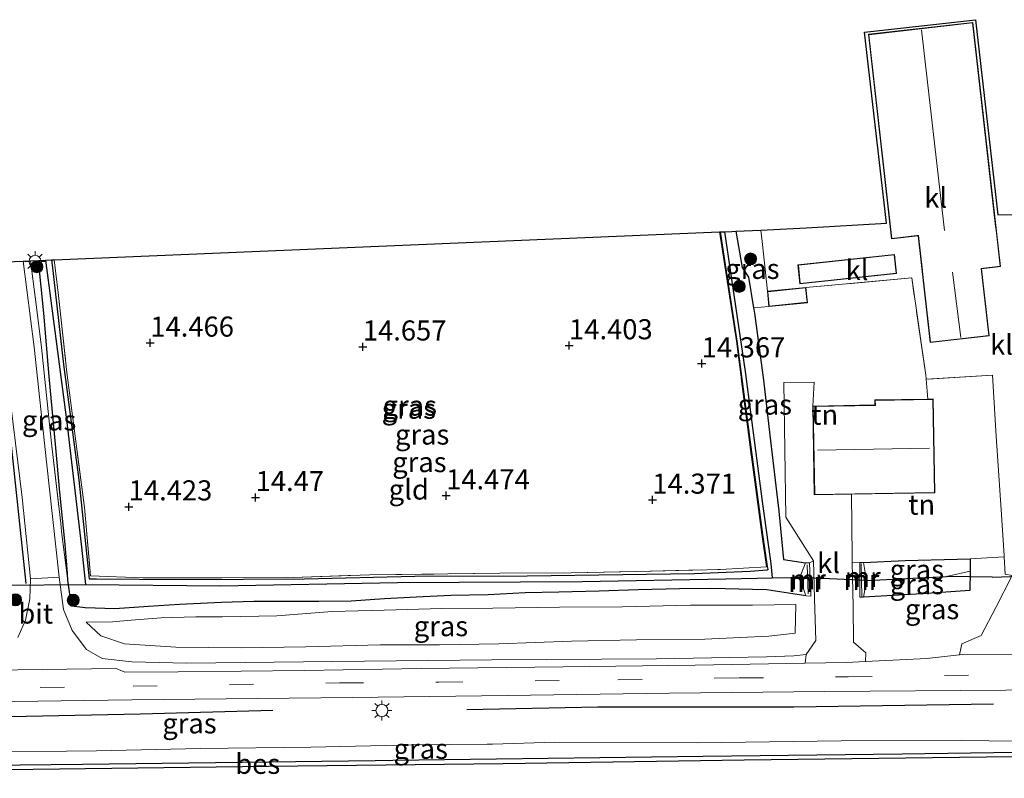
# Model space of a CAD drawing. Units: metres. Extents: x 139997 to 150010, y 389251 to 393751.
# Drawn here: x 143540 to 143662, y 389966 to 390061 of the extents above; entities that cross this region are included whole.
import ezdxf
from ezdxf.enums import TextEntityAlignment as Align

# ---------------------------------------------------------------- set-up
doc = ezdxf.new("R2010")
doc.units = ezdxf.units.M
doc.linetypes.add('IE-TERREINAFSCHEIDING', pattern=[10, 8, -2])
doc.linetypes.add('VW-3-9_STREEP', pattern=[12, 3, -9])
doc.layers.get('0').update_dxf_attribs({"lineweight": 25})
for name, color, linetype in [('B-ME-GR-BOMENRIJ-L-B1', 10, 'Continuous'), ('B-ME-GW-HOOGTEPUNT-S-B1', 10, 'Continuous'), ('B-ME-GW-INSTEEKWATERGANG-L-B1', 10, 'Continuous'), ('B-ME-GW-WATERGANG-GREPPEL-L-B1', 10, 'Continuous'), ('B-ME-IE-TERREINAFSCHEIDING-HAAGRASTER-L-B1', 10, 'Continuous'), ('B-ME-KG-KADASTRAAL-OPNAMEDTMGRENS-L-B1', 10, 'Continuous'), ('B-ME-KW-DUIKER-L-B1', 10, 'Continuous'), ('B-ME-OB-BESCHOEIING-GV-B6', 10, 'Continuous')]:
    doc.layers.add(name, color=color, linetype=linetype)
for name, color, linetype, lineweight in [('B-ME-GR-BOOM-S-B1', 93, 'Continuous', 18), ('B-ME-GW-KRUINLIJN-L-B1', 93, 'Continuous', 18), ('B-ME-GW-TEENLIJN-L-B1', 93, 'Continuous', 18), ('B-ME-IE-GRASLAND-GV-B6', 93, 'Continuous', 18), ('B-ME-IE-GRONDWERKLIJN-GROND_INGERICHT-GV-B6', 253, 'Continuous', 18), ('B-ME-IE-MEUBILAIR_WEGMEUBILAIR-LICHTMAST-S-B1', 8, 'Continuous', 18), ('B-ME-IE-TERREINAFSCHEIDING-RASTERHEKWERK-L-B1', 8, 'IE-TERREINAFSCHEIDING', 18), ('B-ME-KG-KADASTRAAL-DAKRAND-L-B1', 13, 'Continuous', 18), ('B-ME-KG-KADASTRAAL-NOKLIJN-L-B1', 13, 'Continuous', 18), ('B-ME-MW-MUUR-GV-B6', 8, 'IE-TERREINAFSCHEIDING-KUNSTMATIG', 18), ('B-ME-MW-MUUR-L-B1', 8, 'IE-TERREINAFSCHEIDING-KUNSTMATIG', 18), ('B-ME-OB-WATERLIJN-L-B1', 133, 'OB-WATERLIJN', 18), ('B-ME-OG-WATER-GV-B6', 153, 'Continuous', 18), ('B-ME-VH-VERH_SOORT-BITUMEN-GV-B6', 8, 'IE-TERREINAFSCHEIDING-NATUURLIJK-HOUTWAL', 18), ('B-ME-VH-VERH_SOORT-KLINKERS-GV-B6', 8, 'IE-TERREINAFSCHEIDING-NATUURLIJK-HOUTWAL', 18), ('B-ME-VH-VERH_SOORT-TEGELS-GV-B6', 8, 'Continuous', 18), ('B-ME-VW-MARKERING-39STREEP-015-L-B1', 255, 'VW-3-9_STREEP', 18)]:
    doc.layers.add(name, color=color, linetype=linetype, lineweight=lineweight)
doc.styles.add('NLCS-ISO', font='NLCS-ISO.TTF')
doc.linetypes.add('IE-TERREINAFSCHEIDING-KUNSTMATIG', pattern='A,4,[82,NLCS.SHX,S=0.75,R=90,X=0,Y=0],4,-2', length=10)
doc.linetypes.add('IE-TERREINAFSCHEIDING-NATUURLIJK-HOUTWAL', pattern='A,7,-1.5,[67,NLCS.SHX,S=0.75,R=45,X=0,Y=0],-1.5,7,-1.5,[70,NLCS.SHX,S=0.75,R=0,X=0,Y=0],-1.5', length=20)
doc.linetypes.add('OB-WATERLIJN', pattern='A,10,[32,NLCS.SHX,S=2,R=0,X=0,Y=0],-12', length=22)

# ---------------------------------------------------------------- blocks, each defined once
blk = doc.blocks.new('hoogtepunt')
for p, q in [((-0.5, 0), (0.5, 0)), ((0, 0.5), (0, -0.5))]:
    blk.add_line(p, q)
blk = doc.blocks.new('boom')
h = blk.add_hatch(color=256)
edge = h.paths.add_edge_path()
edge.add_arc((0, 0), 0.75, 0, 360)
blk.add_circle((0, 0), 0.75)
blk = doc.blocks.new('lantaarnpaal')
for p, q in [((0, 0.75), (0, 1.25)), ((-0.75, 0), (-1.25, 0)), ((-0.88, 0.88), (-0.53, 0.53)), ((0.53, 0.53), (0.88, 0.88)), ((0.75, 0), (1.25, 0)), ((-0.53, -0.53), (-0.88, -0.88)), ((0, -0.75), (0, -1.25)), ((0.53, -0.53), (0.88, -0.88))]:
    blk.add_line(p, q)
blk.add_circle((0, 0), 0.75)

msp = doc.modelspace()

# ---------------------------------------------------------------- linework, layer by layer
at = {"layer": 'B-ME-GR-BOMENRIJ-L-B1'}
for points in [[(143660.764, 389975.718, 16.381), (143635.941, 389975.363, 16.344), (143611.536, 389975.347, 16.317), (143595.186, 389975.012, 16.256)], [(143571.026, 389974.955, 16.32), (143554.553, 389974.463, 16.363), (143538.315, 389974.151, 16.335), (143522.094, 389973.972, 16.339), (143505.909, 389973.949, 16.355), (143497.847, 389973.933, 16.39), (143481.52, 389973.845, 16.379), (143465.439, 389973.252, 16.363), (143449.612, 389973.135, 16.383)]]:
    msp.add_polyline3d(points, dxfattribs=at)
at = {"layer": 'B-ME-GW-INSTEEKWATERGANG-L-B1'}
msp.add_line((143657.892, 389993.818, 15.668), (143657.876, 389992.297, 15.676), dxfattribs=at)
for points in [[(143543.485, 390031.015, 14.24), (143543.553, 390030.405, 14.243), (143544.99, 390017.994, 14.226), (143546.895, 390003.644, 14.236), (143548.181, 389991.313, 14.252), (143549.075, 389991.314, 14.254), (143559.748, 389991.261, 14.282), (143574.984, 389991.336, 14.293), (143588.714, 389991.666, 14.309), (143602.73, 389991.717, 14.289), (143614.631, 389991.882, 14.293), (143623.527, 389992.008, 14.309), (143630.469, 389992.267, 14.21), (143632.593, 389992.461, 14.14), (143632.717, 389992.544, 14.143), (143632.653, 389992.856, 14.15), (143632.373, 389994.58, 14.187), (143632.045, 389996.838, 14.191), (143630.506, 390008.338, 14.206), (143628.881, 390020.913, 14.193), (143627.249, 390031.501, 14.187), (143626.804, 390034.518, 14.158)], [(143628.704, 390034.598, 14.564), (143629.495, 390030.08, 14.817), (143630.274, 390028.889, 15.024), (143630.92, 390025.074, 15.17)], [(143545.502, 389991.155, 15.613), (143545.459, 389991.987, 15.555), (143545.168, 389995.594, 15.456), (143544.528, 390002.116, 15.251), (143544.036, 390007.626, 15.052), (143543.197, 390016.492, 14.73), (143542.539, 390024.414, 14.564), (143541.854, 390030.947, 14.544)], [(143630.92, 390025.074, 15.17), (143631.035, 390024.397, 15.195), (143632.153, 390016.065, 15.394), (143632.942, 390009.205, 15.56), (143634.041, 389999.761, 15.612), (143634.615, 389993.749, 15.6), (143637.355, 389993.319, 15.513)], [(143644.583, 389993.359, 15.576), (143649.803, 389993.618, 15.632), (143657.892, 389993.818, 15.668)], [(143637.43, 389989.197, 15.469), (143632.555, 389989.975, 15.26), (143630.762, 389989.98, 15.24), (143625.665, 389990.115, 15.139), (143621.686, 389990.066, 15.061), (143616.548, 389989.941, 15.155), (143611.679, 389989.778, 15.152), (143606.664, 389989.68, 15.27), (143602.473, 389989.567, 15.382), (143597.866, 389989.327, 15.388), (143593.232, 389989.243, 15.395), (143588.89, 389989.043, 15.445), (143584.948, 389988.825, 15.469), (143580.813, 389988.541, 15.467), (143576.757, 389988.503, 15.456), (143572.717, 389988.508, 15.493), (143568.683, 389988.509, 15.511), (143564.655, 389988.394, 15.515), (143559.408, 389988.134, 15.544), (143555.579, 389987.866, 15.614), (143551.378, 389987.593, 15.723), (143547.675, 389987.698, 15.778), (143545.961, 389987.935, 15.76), (143545.502, 389991.155, 15.613)], [(143657.876, 389992.297, 15.676), (143657.85, 389989.857, 15.688), (143651.912, 389989.441, 15.584), (143644.615, 389989.032, 15.592)]]:
    msp.add_polyline3d(points, dxfattribs=at)
at = {"layer": 'B-ME-GW-KRUINLIJN-L-B1'}
for points in [[(143636.163, 389988.136, 15.348), (143636.089, 389984.56, 16.053), (143632.823, 389984.2, 16.075), (143624.836, 389983.795, 16.116), (143616.342, 389983.716, 16.134), (143608.227, 389983.581, 16.189), (143599.191, 389983.238, 16.199), (143591.806, 389983.119, 16.223), (143584.391, 389983.09, 16.199), (143575.138, 389982.867, 16.191), (143567.103, 389982.734, 16.156), (143558.973, 389982.813, 16.134), (143552.591, 389983.246, 16.097), (143549.635, 389984.219, 16.049), (143547.795, 389985.911, 15.992)], [(143534.076, 389969.764, 15.885), (143549.073, 389969.907, 15.915), (143562.031, 389970.193, 15.966), (143575.759, 389970.358, 15.981), (143585.077, 389970.59, 16.007), (143588.437, 389970.674, 16.016), (143597.715, 389970.726, 15.937), (143598.388, 389970.746, 15.933), (143606.141, 389970.973, 15.887), (143623.948, 389970.929, 15.848), (143641.809, 389971.159, 15.907), (143656.754, 389971.197, 15.907), (143663.634, 389971.133, 15.882), (143669.278, 389971.08, 15.863), (143678.279, 389971.457, 15.9), (143690.244, 389971.983, 15.882), (143700.903, 389972.35, 15.924), (143714.127, 389972.688, 15.972), (143724.941, 389972.662, 15.939), (143736.279, 389973.071, 16.018), (143746.229, 389973.038, 16.044)]]:
    msp.add_polyline3d(points, dxfattribs=at)
at = {"layer": 'B-ME-GW-TEENLIJN-L-B1'}
msp.add_polyline3d([(143636.163, 389988.136, 15.348), (143630.788, 389988.059, 15.294), (143623.034, 389988.048, 15.31), (143614.57, 389987.859, 15.338), (143606.746, 389987.815, 15.297), (143598.442, 389987.682, 15.345), (143592.1, 389987.619, 15.38), (143584.889, 389987.411, 15.349), (143578.448, 389987.26, 15.419), (143571.552, 389986.72, 15.491), (143564.763, 389986.602, 15.563), (143561.471, 389986.593, 15.544), (143557.162, 389986.461, 15.515), (143553.396, 389986.159, 15.616), (143551.07, 389985.959, 15.622), (143547.795, 389985.911, 15.992)], dxfattribs=at)
at = {"layer": 'B-ME-GW-WATERGANG-GREPPEL-L-B1'}
for p, q in [((143633.228, 389991.439, 14.017), (143636.66, 389991.504, 14.031)), ((143644.953, 389991.11, 14.46), (143654.926, 389991.621, 14.38))]:
    msp.add_line(p, q, dxfattribs=at)
for points in [[(143627.278, 390034.538, 14.048), (143629.874, 390017.145, 14.044), (143631.988, 390000.956, 14.055), (143632.987, 389993.798, 14.077), (143633.047, 389993.208, 14.062), (143633.228, 389991.439, 14.017)], [(143542.734, 390030.984, 13.907), (143545.416, 390010.803, 13.9), (143547.194, 389995.652, 13.876), (143547.738, 389990.614, 13.799), (143564.521, 389990.45, 13.924), (143586.565, 389990.872, 13.957), (143609.563, 389990.988, 14.005), (143627.442, 389991.328, 13.994), (143633.228, 389991.439, 14.017)]]:
    msp.add_polyline3d(points, dxfattribs=at)
at = {"layer": 'B-ME-IE-GRASLAND-GV-B6'}
for points in [[(143627.278, 390034.538, 14.048), (143629.874, 390017.145, 14.044), (143631.988, 390000.956, 14.055), (143632.987, 389993.798, 14.077), (143633.047, 389993.208, 14.062), (143633.228, 389991.439, 14.017), (143627.442, 389991.328, 13.994), (143609.563, 389990.988, 14.005), (143586.565, 389990.872, 13.957), (143564.521, 389990.45, 13.924), (143547.738, 389990.614, 13.799), (143547.194, 389995.652, 13.876), (143545.416, 390010.803, 13.9), (143542.734, 390030.984, 13.907), (143543.485, 390031.015, 14.24), (143543.553, 390030.405, 14.243), (143544.99, 390017.994, 14.226), (143546.895, 390003.644, 14.236), (143548.181, 389991.313, 14.252), (143549.075, 389991.314, 14.254), (143559.748, 389991.261, 14.282), (143574.984, 389991.336, 14.293), (143588.714, 389991.666, 14.309), (143602.73, 389991.717, 14.289), (143614.631, 389991.882, 14.293), (143623.527, 389992.008, 14.309), (143630.469, 389992.267, 14.21), (143632.593, 389992.461, 14.14), (143632.717, 389992.544, 14.143), (143632.653, 389992.856, 14.15), (143632.373, 389994.58, 14.187), (143632.045, 389996.838, 14.191), (143630.506, 390008.338, 14.206), (143628.881, 390020.913, 14.193), (143627.249, 390031.501, 14.187), (143626.804, 390034.518, 14.158), (143627.278, 390034.538, 14.048)], [(143626.804, 390034.518, 14.158), (143627.249, 390031.501, 14.187), (143628.881, 390020.913, 14.193), (143630.506, 390008.338, 14.206), (143632.045, 389996.838, 14.191), (143632.373, 389994.58, 14.187), (143632.653, 389992.856, 14.15), (143632.717, 389992.544, 14.143), (143632.593, 389992.461, 14.14), (143630.469, 389992.267, 14.21), (143623.527, 389992.008, 14.309), (143614.631, 389991.882, 14.293), (143602.73, 389991.717, 14.289), (143588.714, 389991.666, 14.309), (143574.984, 389991.336, 14.293), (143559.748, 389991.261, 14.282), (143549.075, 389991.314, 14.254), (143548.181, 389991.313, 14.252), (143546.895, 390003.644, 14.236), (143544.99, 390017.994, 14.226), (143543.553, 390030.405, 14.243), (143543.485, 390031.015, 14.24), (143543.814, 390031.029, 14.281), (143544.374, 390026.588, 14.28), (143545.403, 390016.998, 14.267), (143547.575, 390000.19, 14.328), (143548.352, 389991.68, 14.339), (143554.867, 389991.463, 14.337), (143564.693, 389991.467, 14.337), (143573.568, 389991.507, 14.337), (143583.111, 389991.835, 14.337), (143599.332, 389992.018, 14.339), (143608.187, 389992.067, 14.328), (143616.441, 389992.232, 14.317), (143626.791, 389992.496, 14.278), (143632.53, 389992.805, 14.184), (143631.946, 389996.824, 14.191), (143630.407, 390008.325, 14.206), (143628.782, 390020.899, 14.193), (143626.684, 390034.513, 14.185), (143626.804, 390034.518, 14.158)], [(143628.704, 390034.598, 14.564), (143629.495, 390030.08, 14.817), (143630.274, 390028.889, 15.024), (143630.92, 390025.074, 15.17), (143631.035, 390024.397, 15.195), (143632.153, 390016.065, 15.394), (143632.942, 390009.205, 15.56), (143634.041, 389999.761, 15.612), (143634.615, 389993.749, 15.6), (143637.355, 389993.319, 15.513), (143636.66, 389991.504, 14.031), (143633.228, 389991.439, 14.017), (143633.047, 389993.208, 14.062), (143632.987, 389993.798, 14.077), (143631.988, 390000.956, 14.055), (143629.874, 390017.145, 14.044), (143627.278, 390034.538, 14.048), (143628.22, 390034.578, 14.438), (143628.704, 390034.598, 14.564)], [(143631.816, 390034.743, 14.661), (143631.999, 390033.316, 14.905), (143632.63, 390027.113, 15.338), (143632.821, 390025.218, 15.338), (143630.92, 390025.074, 15.17), (143630.274, 390028.889, 15.024), (143629.495, 390030.08, 14.817), (143628.704, 390034.598, 14.564), (143631.816, 390034.743, 14.661)], [(143540.879, 390030.906, 14.642), (143541.612, 390025.154, 14.663), (143542.255, 390020.103, 14.682), (143543.367, 390009.391, 15.075), (143543.489, 390008.22, 15.117), (143544.637, 389998.204, 15.434), (143544.748, 389997.237, 15.465), (143545.468, 389991.393, 15.603), (143545.502, 389991.155, 15.613), (143545.961, 389987.935, 15.76), (143547.675, 389987.698, 15.778), (143551.378, 389987.593, 15.723), (143555.579, 389987.866, 15.614), (143559.408, 389988.134, 15.544), (143564.655, 389988.394, 15.515), (143568.683, 389988.509, 15.511), (143572.717, 389988.508, 15.493), (143576.757, 389988.503, 15.456), (143580.813, 389988.541, 15.467), (143584.948, 389988.825, 15.469), (143588.89, 389989.043, 15.445), (143593.232, 389989.243, 15.395), (143597.866, 389989.327, 15.388), (143602.473, 389989.567, 15.382), (143606.664, 389989.68, 15.27), (143611.679, 389989.778, 15.152), (143616.548, 389989.941, 15.155), (143621.686, 389990.066, 15.061), (143625.665, 389990.115, 15.139), (143630.762, 389989.98, 15.24), (143632.555, 389989.975, 15.26), (143637.43, 389989.197, 15.469), (143638.041, 389989.177, 15.608), (143637.875, 389993.312, 15.564), (143638.391, 389993.575, 15.616), (143638.482, 389988.865, 15.664), (143638.653, 389983.638, 16.089), (143637.442, 389981.886, 16.276), (143635.938, 389981.74, 16.252), (143632.531, 389981.627, 16.272), (143618.828, 389981.377, 16.256), (143598.256, 389981.236, 16.319), (143578.53, 389981.055, 16.276), (143560.293, 389980.807, 16.236), (143553.481, 389980.995, 16.224), (143549.776, 389981.411, 16.188), (143547.86, 389982.51, 16.093), (143546.044, 389984.879, 15.914), (143544.975, 389987.496, 15.763), (143544.423, 389991.552, 15.584), (143542.861, 390005.877, 15.179), (143541.343, 390020.15, 14.774), (143539.938, 390030.867, 14.649), (143540.879, 390030.906, 14.642)], [(143541.854, 390030.947, 14.544), (143542.539, 390024.414, 14.564), (143543.197, 390016.492, 14.73), (143544.036, 390007.626, 15.052), (143544.528, 390002.116, 15.251), (143545.168, 389995.594, 15.456), (143545.459, 389991.987, 15.555), (143545.502, 389991.155, 15.613), (143545.468, 389991.393, 15.603), (143544.748, 389997.237, 15.465), (143544.637, 389998.204, 15.434), (143543.489, 390008.22, 15.117), (143543.367, 390009.391, 15.075), (143542.255, 390020.103, 14.682), (143541.612, 390025.154, 14.663), (143540.879, 390030.906, 14.642), (143541.854, 390030.947, 14.544)], [(143542.734, 390030.984, 13.907), (143545.416, 390010.803, 13.9), (143547.194, 389995.652, 13.876), (143547.738, 389990.614, 13.799), (143564.521, 389990.45, 13.924), (143586.565, 389990.872, 13.957), (143609.563, 389990.988, 14.005), (143627.442, 389991.328, 13.994), (143633.228, 389991.439, 14.017), (143636.66, 389991.504, 14.031), (143637.43, 389989.197, 15.469), (143632.555, 389989.975, 15.26), (143630.762, 389989.98, 15.24), (143625.665, 389990.115, 15.139), (143621.686, 389990.066, 15.061), (143616.548, 389989.941, 15.155), (143611.679, 389989.778, 15.152), (143606.664, 389989.68, 15.27), (143602.473, 389989.567, 15.382), (143597.866, 389989.327, 15.388), (143593.232, 389989.243, 15.395), (143588.89, 389989.043, 15.445), (143584.948, 389988.825, 15.469), (143580.813, 389988.541, 15.467), (143576.757, 389988.503, 15.456), (143572.717, 389988.508, 15.493), (143568.683, 389988.509, 15.511), (143564.655, 389988.394, 15.515), (143559.408, 389988.134, 15.544), (143555.579, 389987.866, 15.614), (143551.378, 389987.593, 15.723), (143547.675, 389987.698, 15.778), (143545.961, 389987.935, 15.76), (143545.502, 389991.155, 15.613), (143545.459, 389991.987, 15.555), (143545.168, 389995.594, 15.456), (143544.528, 390002.116, 15.251), (143544.036, 390007.626, 15.052), (143543.197, 390016.492, 14.73), (143542.539, 390024.414, 14.564), (143541.854, 390030.947, 14.544), (143542.734, 390030.984, 13.907)], [(143538.174, 390014.985, 14.976), (143539.841, 390001.468, 15.354), (143540.879, 389991.334, 15.568), (143540.77, 389988.852, 15.68), (143540.241, 389986.178, 15.823), (143539.29, 389984.021, 16.001)], [(143657.876, 389992.297, 15.676), (143657.892, 389993.818, 15.668), (143662.117, 389994.062, 15.829), (143662.256, 389991.915, 15.91), (143663.095, 389991.728, 16.035), (143661.06, 389987.771, 16.049), (143659.228, 389984.252, 16.172), (143656.849, 389983.219, 16.252), (143656.559, 389981.885, 16.238), (143652.486, 389981.427, 16.256), (143644.852, 389981.041, 16.298), (143644.875, 389982.127, 16.212), (143643.355, 389983.435, 16.101), (143643.3, 389987.878, 15.703), (143643.181, 389993.405, 15.64), (143644.134, 389993.37, 15.608), (143644.143, 389989.054, 15.62), (143644.615, 389989.032, 15.592), (143651.912, 389989.441, 15.584), (143657.85, 389989.857, 15.688), (143657.876, 389992.297, 15.676)], [(143657.876, 389992.297, 15.676), (143654.926, 389991.621, 14.38), (143644.953, 389991.11, 14.46), (143644.583, 389993.359, 15.576), (143649.803, 389993.618, 15.632), (143657.892, 389993.818, 15.668), (143657.876, 389992.297, 15.676)], [(143657.876, 389992.297, 15.676), (143657.85, 389989.857, 15.688), (143651.912, 389989.441, 15.584), (143644.615, 389989.032, 15.592), (143644.953, 389991.11, 14.46), (143654.926, 389991.621, 14.38), (143657.876, 389992.297, 15.676)], [(143636.163, 389988.136, 15.348), (143636.089, 389984.56, 16.053), (143632.823, 389984.2, 16.075), (143624.836, 389983.795, 16.116), (143616.342, 389983.716, 16.134), (143608.227, 389983.581, 16.189), (143599.191, 389983.238, 16.199), (143591.806, 389983.119, 16.223), (143584.391, 389983.09, 16.199), (143575.138, 389982.867, 16.191), (143567.103, 389982.734, 16.156), (143558.973, 389982.813, 16.134), (143552.591, 389983.246, 16.097), (143549.635, 389984.219, 16.049), (143547.795, 389985.911, 15.992), (143551.07, 389985.959, 15.622), (143553.396, 389986.159, 15.616), (143557.162, 389986.461, 15.515), (143561.471, 389986.593, 15.544), (143564.763, 389986.602, 15.563), (143571.552, 389986.72, 15.491), (143578.448, 389987.26, 15.419), (143584.889, 389987.411, 15.349), (143592.1, 389987.619, 15.38), (143598.442, 389987.682, 15.345), (143606.746, 389987.815, 15.297), (143614.57, 389987.859, 15.338), (143623.034, 389988.048, 15.31), (143630.788, 389988.059, 15.294), (143636.163, 389988.136, 15.348)], [(143636.163, 389988.136, 15.348), (143630.788, 389988.059, 15.294), (143623.034, 389988.048, 15.31), (143614.57, 389987.859, 15.338), (143606.746, 389987.815, 15.297), (143598.442, 389987.682, 15.345), (143592.1, 389987.619, 15.38), (143584.889, 389987.411, 15.349), (143578.448, 389987.26, 15.419), (143571.552, 389986.72, 15.491), (143564.763, 389986.602, 15.563), (143561.471, 389986.593, 15.544), (143557.162, 389986.461, 15.515), (143553.396, 389986.159, 15.616), (143551.07, 389985.959, 15.622), (143547.795, 389985.911, 15.992), (143549.635, 389984.219, 16.049), (143552.591, 389983.246, 16.097), (143558.973, 389982.813, 16.134), (143567.103, 389982.734, 16.156), (143575.138, 389982.867, 16.191), (143584.391, 389983.09, 16.199), (143591.806, 389983.119, 16.223), (143599.191, 389983.238, 16.199), (143608.227, 389983.581, 16.189), (143616.342, 389983.716, 16.134), (143624.836, 389983.795, 16.116), (143632.823, 389984.2, 16.075), (143636.089, 389984.56, 16.053), (143636.163, 389988.136, 15.348)], [(143532.934, 389975.958, 16.355), (143553.508, 389976.266, 16.359), (143580.924, 389976.569, 16.335), (143600.25, 389976.798, 16.331), (143620.434, 389977.076, 16.375), (143639.791, 389977.293, 16.446), (143662.334, 389977.483, 16.391), (143686.186, 389977.806, 16.411), (143706.727, 389978.277, 16.379), (143725.913, 389978.525, 16.411), (143746.141, 389978.624, 16.395), (143746.164, 389977.162, 16.328)], [(143746.164, 389977.162, 16.328), (143746.229, 389973.038, 16.044), (143736.279, 389973.071, 16.018), (143724.941, 389972.662, 15.939), (143714.127, 389972.688, 15.972), (143700.903, 389972.35, 15.924), (143690.244, 389971.983, 15.882), (143678.279, 389971.457, 15.9), (143669.278, 389971.08, 15.863), (143663.634, 389971.133, 15.882), (143656.754, 389971.197, 15.907), (143641.809, 389971.159, 15.907), (143623.948, 389970.929, 15.848), (143606.141, 389970.973, 15.887), (143598.388, 389970.746, 15.933), (143597.715, 389970.726, 15.937), (143588.437, 389970.674, 16.016), (143585.077, 389970.59, 16.007), (143575.759, 389970.358, 15.981), (143562.031, 389970.193, 15.966), (143549.073, 389969.907, 15.915), (143534.076, 389969.764, 15.885)], [(143534.076, 389969.764, 15.885), (143549.073, 389969.907, 15.915), (143562.031, 389970.193, 15.966), (143575.759, 389970.358, 15.981), (143585.077, 389970.59, 16.007), (143588.437, 389970.674, 16.016), (143597.715, 389970.726, 15.937), (143598.388, 389970.746, 15.933), (143606.141, 389970.973, 15.887), (143623.948, 389970.929, 15.848), (143641.809, 389971.159, 15.907), (143656.754, 389971.197, 15.907), (143663.634, 389971.133, 15.882)], [(143663.606, 389969.732, 15.383), (143649.403, 389969.537, 15.391), (143624.624, 389969.234, 15.388), (143598.914, 389968.902, 15.393), (143585.989, 389968.735, 15.395), (143583.809, 389968.707, 15.392), (143547.344, 389968.244, 15.336), (143516.216, 389967.926, 15.369)]]:
    msp.add_polyline3d(points, dxfattribs=at)
at = {"layer": 'B-ME-IE-GRONDWERKLIJN-GROND_INGERICHT-GV-B6'}
for points in [[(143564.693, 389991.467, 14.337), (143554.867, 389991.463, 14.337), (143548.352, 389991.68, 14.339), (143547.575, 390000.19, 14.328), (143545.403, 390016.998, 14.267), (143544.374, 390026.588, 14.28), (143543.814, 390031.029, 14.281), (143626.684, 390034.513, 14.185), (143628.782, 390020.899, 14.193), (143630.407, 390008.325, 14.206), (143631.946, 389996.824, 14.191), (143632.53, 389992.805, 14.184), (143626.791, 389992.496, 14.278), (143616.441, 389992.232, 14.317), (143608.187, 389992.067, 14.328), (143599.332, 389992.018, 14.339), (143583.111, 389991.835, 14.337), (143573.568, 389991.507, 14.337), (143564.693, 389991.467, 14.337)], [(143638.391, 389993.575, 15.616), (143637.875, 389993.312, 15.564), (143637.355, 389993.319, 15.513), (143634.615, 389993.749, 15.6), (143634.041, 389999.761, 15.612), (143632.942, 390009.205, 15.56), (143632.153, 390016.065, 15.394), (143631.035, 390024.397, 15.195), (143630.92, 390025.074, 15.17), (143632.821, 390025.218, 15.338), (143637.621, 390025.702, 15.338), (143637.43, 390027.597, 15.338), (143650.596, 390028.775, 15.354), (143652.362, 390016.688, 15.314), (143652.381, 390016.283, 15.588), (143652.391, 390016.17, 15.586), (143652.605, 390013.703, 15.538), (143646.014, 390013.592, 15.66), (143646.025, 390012.964, 15.672), (143638.288, 390012.835, 15.699), (143638.455, 390015.789, 15.644), (143634.696, 390015.78, 15.616), (143634.925, 389999.006, 15.612), (143638.391, 389993.575, 15.616)], [(143644.583, 389993.359, 15.576), (143644.134, 389993.37, 15.608), (143643.181, 389993.405, 15.64), (143643.177, 389993.58, 15.638), (143643.166, 389994.102, 15.632), (143643.089, 390001.865, 15.672), (143653.478, 390002.039, 15.696), (143653.283, 390013.714, 15.525), (143652.605, 390013.703, 15.538), (143652.391, 390016.17, 15.586), (143660.646, 390016.663, 14.996), (143661.115, 390009.071, 15.251), (143661.737, 389999.916, 15.604), (143662.107, 389994.215, 15.823), (143662.117, 389994.062, 15.829), (143657.892, 389993.818, 15.668), (143649.803, 389993.618, 15.632), (143644.583, 389993.359, 15.576)]]:
    msp.add_polyline3d(points, dxfattribs=at)
at = {"layer": 'B-ME-IE-TERREINAFSCHEIDING-HAAGRASTER-L-B1'}
msp.add_polyline3d([(143540.314, 389990.762, 16.326), (143538.117, 390011.435, 15.729), (143536.817, 390023.501, 14.728)], dxfattribs=at)
at = {"layer": 'B-ME-IE-TERREINAFSCHEIDING-RASTERHEKWERK-L-B1'}
for p, q in [((143660.646, 390016.663, 14.996), (143652.391, 390016.17, 15.586)), ((143652.391, 390016.17, 15.586), (143652.605, 390013.703, 15.538))]:
    msp.add_line(p, q, dxfattribs=at)
for points in [[(143543.814, 390031.029, 14.281), (143544.374, 390026.588, 14.28), (143545.403, 390016.998, 14.267), (143547.575, 390000.19, 14.328), (143548.352, 389991.68, 14.339), (143554.867, 389991.463, 14.337), (143564.693, 389991.467, 14.337), (143573.568, 389991.507, 14.337), (143583.111, 389991.835, 14.337), (143599.332, 389992.018, 14.339), (143608.187, 389992.067, 14.328), (143616.441, 389992.232, 14.317), (143626.791, 389992.496, 14.278), (143632.53, 389992.805, 14.184), (143631.946, 389996.824, 14.191), (143630.407, 390008.325, 14.206), (143628.782, 390020.899, 14.193), (143626.684, 390034.513, 14.185)], [(143632.63, 390027.113, 15.338), (143631.999, 390033.316, 14.905), (143631.816, 390034.743, 14.661)], [(143540.879, 390030.906, 14.642), (143541.612, 390025.154, 14.663), (143542.255, 390020.103, 14.682), (143543.367, 390009.391, 15.075), (143543.489, 390008.22, 15.117), (143544.637, 389998.204, 15.434), (143544.748, 389997.237, 15.465), (143545.468, 389991.393, 15.603), (143545.502, 389991.155, 15.613)], [(143652.391, 390016.17, 15.586), (143652.381, 390016.283, 15.588), (143652.362, 390016.688, 15.314), (143650.596, 390028.775, 15.354), (143637.43, 390027.597, 15.338)]]:
    msp.add_polyline3d(points, dxfattribs=at)
at = {"layer": 'B-ME-KG-KADASTRAAL-DAKRAND-L-B1'}
for points in [[(143658.169, 390060.529, 19.748), (143661.053, 390035.183, 19.748), (143661.106, 390034.716, 17.873), (143661.617, 390030.229, 17.885), (143659.576, 390029.997, 17.833), (143659.25, 390029.96, 19.601), (143660.198, 390021.63, 19.605), (143652.95, 390020.805, 19.601), (143651.993, 390029.215, 19.601), (143651.944, 390029.65, 17.988), (143651.439, 390034.083, 17.98), (143651.255, 390034.063, 20.455), (143648.143, 390033.708, 19.74), (143645.258, 390059.061, 19.744), (143658.169, 390060.529, 19.748)], [(143648.657, 390029.378, 17.506), (143636.729, 390028.088, 17.396), (143636.484, 390030.355, 17.404), (143648.412, 390031.644, 17.455), (143648.657, 390029.378, 17.506)], [(143637.567, 390025.747, 17.501), (143632.866, 390025.273, 17.03), (143632.685, 390027.068, 17.011), (143637.385, 390027.542, 17.259), (143637.567, 390025.747, 17.501)], [(143653.427, 390002.088, 19.481), (143638.522, 390001.839, 19.498), (143638.339, 390012.786, 19.498), (143646.075, 390012.915, 19.319), (143646.065, 390013.543, 18.902), (143653.234, 390013.663, 18.894), (143653.427, 390002.088, 19.481)]]:
    msp.add_polyline3d(points, dxfattribs=at)
at = {"layer": 'B-ME-KG-KADASTRAAL-NOKLIJN-L-B1'}
for p, q in [((143654.673, 390034.688, 21.544), (143651.811, 390059.659, 21.464)), ((143656.713, 390021.381, 22.434), (143655.659, 390029.481, 22.438)), ((143652.834, 390007.591, 24.051), (143638.869, 390007.356, 24.051))]:
    msp.add_line(p, q, dxfattribs=at)
at = {"layer": 'B-ME-KG-KADASTRAAL-OPNAMEDTMGRENS-L-B1'}
for p, q in [((143543.814, 390031.029, 14.281), (143626.684, 390034.513, 14.185)), ((143626.684, 390034.513, 14.185), (143626.804, 390034.518, 14.158)), ((143626.804, 390034.518, 14.158), (143627.278, 390034.538, 14.048)), ((143628.704, 390034.598, 14.564), (143631.816, 390034.743, 14.661)), ((143530.813, 390030.494, 14.711), (143539.938, 390030.867, 14.649)), ((143539.938, 390030.867, 14.649), (143540.879, 390030.906, 14.642)), ((143540.879, 390030.906, 14.642), (143541.854, 390030.947, 14.544)), ((143541.854, 390030.947, 14.544), (143542.734, 390030.984, 13.907)), ((143542.734, 390030.984, 13.907), (143543.485, 390031.015, 14.24)), ((143543.485, 390031.015, 14.24), (143543.814, 390031.029, 14.281))]:
    msp.add_line(p, q, dxfattribs=at)
for points in [[(143631.816, 390034.743, 14.661), (143637.465, 390035.005, 14.837), (143647.454, 390035.585, 14.957), (143644.719, 390059.386, 14.941), (143658.551, 390060.926, 14.877), (143661.312, 390036.644, 14.865), (143667.948, 390036.72, 14.849), (143667.268, 390043.413, 14.817), (143674.424, 390044.233, 14.806)], [(143627.278, 390034.538, 14.048), (143628.22, 390034.578, 14.438), (143628.704, 390034.598, 14.564)]]:
    msp.add_polyline3d(points, dxfattribs=at)
at = {"layer": 'B-ME-KW-DUIKER-L-B1'}
for p, q in [((143644.953, 389991.11, 14.46), (143636.66, 389991.504, 14.031)), ((143660.634, 389991.552, 14.285), (143654.926, 389991.621, 14.38)), ((143537.373, 389990.526, 13.786), (143547.738, 389990.614, 13.799))]:
    msp.add_line(p, q, dxfattribs=at)
msp.add_polyline3d([(143660.634, 389991.552, 14.285), (143662.927, 389991.615, 14.25), (143670.189, 389991.816, 14.138), (143676.537, 389991.992, 14.039), (143682.374, 389992.153, 13.948)], dxfattribs=at)
at = {"layer": 'B-ME-MW-MUUR-GV-B6'}
for points in [[(143637.43, 389989.197, 15.469), (143636.66, 389991.504, 14.031), (143637.355, 389993.319, 15.513), (143637.875, 389993.312, 15.564), (143638.041, 389989.177, 15.608), (143637.43, 389989.197, 15.469)], [(143644.583, 389993.359, 15.576), (143644.953, 389991.11, 14.46), (143644.615, 389989.032, 15.592), (143644.143, 389989.054, 15.62), (143644.134, 389993.37, 15.608), (143644.583, 389993.359, 15.576)]]:
    msp.add_polyline3d(points, dxfattribs=at)
at = {"layer": 'B-ME-MW-MUUR-L-B1'}
for p, q in [((143637.723, 389989.44, 15.616), (143637.602, 389993.069, 15.58)), ((143644.299, 389993.236, 15.564), (143644.374, 389989.131, 15.568))]:
    msp.add_line(p, q, dxfattribs=at)
at = {"layer": 'B-ME-OB-BESCHOEIING-GV-B6'}
for points in [[(143516.216, 389967.926, 15.369), (143547.344, 389968.244, 15.336), (143583.809, 389968.707, 15.392), (143585.989, 389968.735, 15.395), (143598.914, 389968.902, 15.393), (143624.624, 389969.234, 15.388), (143649.403, 389969.537, 15.391), (143663.606, 389969.732, 15.383), (143684.028, 389970.012, 15.371), (143723.804, 389970.469, 15.452), (143746.265, 389970.798, 15.422), (143746.273, 389970.293, 15.052)], [(143746.273, 389970.293, 15.052), (143720.895, 389969.788, 15.052), (143691.62, 389969.495, 15.052), (143659.908, 389969.108, 15.052), (143629.725, 389968.74, 15.052), (143599.736, 389968.282, 15.052), (143570.5, 389967.945, 15.052), (143537.977, 389967.566, 15.052)]]:
    msp.add_polyline3d(points, dxfattribs=at)
at = {"layer": 'B-ME-OB-WATERLIJN-L-B1'}
msp.add_polyline3d([(143435.907, 389966.495, 15.014), (143448.344, 389966.54, 15.014), (143454.008, 389966.615, 15.019), (143475.599, 389966.929, 15.052), (143507.923, 389967.287, 15.052), (143537.977, 389967.566, 15.052), (143570.5, 389967.945, 15.052), (143599.736, 389968.282, 15.052), (143629.725, 389968.74, 15.052), (143659.908, 389969.108, 15.052), (143691.62, 389969.495, 15.052), (143720.895, 389969.788, 15.052), (143746.273, 389970.293, 15.052)], dxfattribs=at)
at = {"layer": 'B-ME-OG-WATER-GV-B6'}
msp.add_polyline3d([(143537.977, 389967.566, 15.052), (143570.5, 389967.945, 15.052), (143599.736, 389968.282, 15.052), (143629.725, 389968.74, 15.052), (143659.908, 389969.108, 15.052), (143691.62, 389969.495, 15.052), (143720.895, 389969.788, 15.052), (143746.273, 389970.293, 15.052)], dxfattribs=at)
at = {"layer": 'B-ME-VH-VERH_SOORT-BITUMEN-GV-B6'}
for points in [[(143536.171, 389979.955, 16.204), (143551.527, 389980.159, 16.216), (143552.609, 389979.708, 16.22), (143559.253, 389979.768, 16.228), (143574.938, 389979.932, 16.264), (143589.528, 389980.163, 16.291), (143607.208, 389980.371, 16.284), (143623.632, 389980.58, 16.272), (143637.335, 389980.827, 16.301), (143642.471, 389980.92, 16.311), (143644.852, 389981.041, 16.298), (143652.486, 389981.427, 16.256), (143656.559, 389981.885, 16.238), (143656.868, 389981.92, 16.236), (143671.512, 389981.848, 16.299)], [(143662.334, 389977.483, 16.391), (143639.791, 389977.293, 16.446), (143620.434, 389977.076, 16.375), (143600.25, 389976.798, 16.331), (143580.924, 389976.569, 16.335), (143553.508, 389976.266, 16.359), (143532.934, 389975.958, 16.355)]]:
    msp.add_polyline3d(points, dxfattribs=at)
at = {"layer": 'B-ME-VH-VERH_SOORT-KLINKERS-GV-B6'}
for points in [[(143662.256, 389991.915, 15.91), (143662.117, 389994.062, 15.829), (143662.107, 389994.215, 15.823), (143661.737, 389999.916, 15.604), (143661.115, 390009.071, 15.251), (143660.646, 390016.663, 14.996), (143652.391, 390016.17, 15.586), (143652.381, 390016.283, 15.588), (143652.362, 390016.688, 15.314), (143650.596, 390028.775, 15.354), (143637.43, 390027.597, 15.338), (143632.63, 390027.113, 15.338), (143631.999, 390033.316, 14.905), (143631.816, 390034.743, 14.661), (143637.465, 390035.005, 14.837), (143647.454, 390035.585, 14.957), (143644.719, 390059.386, 14.941), (143658.551, 390060.926, 14.877)], [(143645.203, 390059.105, 14.881), (143648.099, 390033.653, 14.992), (143651.395, 390034.028, 15.004), (143652.906, 390020.75, 15.044), (143660.253, 390021.586, 14.964), (143659.305, 390029.916, 14.957), (143661.672, 390030.185, 14.945), (143658.213, 390060.585, 14.869), (143645.203, 390059.105, 14.881)], [(143658.551, 390060.926, 14.877), (143661.312, 390036.644, 14.865), (143667.948, 390036.72, 14.849)], [(143648.712, 390029.333, 14.901), (143648.456, 390031.699, 14.901), (143636.429, 390030.399, 14.901), (143636.685, 390028.033, 14.901), (143648.712, 390029.333, 14.901)], [(143539.938, 390030.867, 14.649), (143541.343, 390020.15, 14.774), (143542.861, 390005.877, 15.179), (143544.423, 389991.552, 15.584), (143540.879, 389991.334, 15.568), (143539.841, 390001.468, 15.354), (143538.174, 390014.985, 14.976), (143537.438, 390023.675, 14.733), (143530.769, 390028.668, 14.71), (143530.538, 390030.483, 14.713), (143530.813, 390030.494, 14.711), (143539.938, 390030.867, 14.649)], [(143638.391, 389993.575, 15.616), (143634.925, 389999.006, 15.612), (143634.696, 390015.78, 15.616), (143638.455, 390015.789, 15.644), (143638.288, 390012.835, 15.699), (143638.473, 390001.788, 15.66), (143643.089, 390001.865, 15.672), (143643.166, 389994.102, 15.632), (143643.177, 389993.58, 15.638), (143643.181, 389993.405, 15.64), (143643.3, 389987.878, 15.703), (143643.355, 389983.435, 16.101), (143644.875, 389982.127, 16.212), (143644.852, 389981.041, 16.298), (143642.471, 389980.92, 16.311), (143637.335, 389980.827, 16.301), (143637.442, 389981.886, 16.276), (143638.653, 389983.638, 16.089), (143638.482, 389988.865, 15.664), (143638.391, 389993.575, 15.616)], [(143663.095, 389991.728, 16.035), (143669.928, 389991.181, 16.051), (143670.196, 389991.159, 16.051), (143674.075, 389984.769, 16.152), (143676.045, 389983.828, 16.216), (143678.97, 389983.022, 16.315), (143679.167, 389982.332, 16.335), (143672.196, 389982.482, 16.299), (143671.512, 389981.848, 16.299), (143656.868, 389981.92, 16.236), (143656.559, 389981.885, 16.238), (143656.849, 389983.219, 16.252), (143659.228, 389984.252, 16.172), (143661.06, 389987.771, 16.049), (143663.095, 389991.728, 16.035)]]:
    msp.add_polyline3d(points, dxfattribs=at)
at = {"layer": 'B-ME-VH-VERH_SOORT-TEGELS-GV-B6'}
msp.add_polyline3d([(143539.29, 389984.021, 16.001), (143540.241, 389986.178, 15.823), (143540.77, 389988.852, 15.68), (143540.879, 389991.334, 15.568), (143544.423, 389991.552, 15.584), (143544.975, 389987.496, 15.763), (143546.044, 389984.879, 15.914), (143547.86, 389982.51, 16.093), (143549.776, 389981.411, 16.188), (143553.481, 389980.995, 16.224), (143560.293, 389980.807, 16.236), (143578.53, 389981.055, 16.276), (143598.256, 389981.236, 16.319), (143618.828, 389981.377, 16.256), (143632.531, 389981.627, 16.272), (143635.938, 389981.74, 16.252), (143637.442, 389981.886, 16.276), (143637.335, 389980.827, 16.301), (143623.632, 389980.58, 16.272), (143607.208, 389980.371, 16.284), (143589.528, 389980.163, 16.291), (143574.938, 389979.932, 16.264), (143559.253, 389979.768, 16.228), (143552.609, 389979.708, 16.22), (143551.527, 389980.159, 16.216), (143536.171, 389979.955, 16.204)], dxfattribs=at)
at = {"layer": 'B-ME-VW-MARKERING-39STREEP-015-L-B1'}
msp.add_polyline3d([(143530.096, 389977.622, 16.347), (143553.646, 389977.973, 16.311), (143579.331, 389978.362, 16.347), (143591.714, 389978.48, 16.367), (143614.02, 389978.756, 16.323), (143629.126, 389978.988, 16.379), (143642.681, 389979.129, 16.423), (143664.757, 389979.444, 16.371), (143678.403, 389979.596, 16.403), (143702.382, 389979.87, 16.379), (143726.885, 389980.16, 16.363), (143746.113, 389980.382, 16.335)], dxfattribs=at)

# ---------------------------------------------------------------- block references
at = {"layer": 'B-ME-GR-BOOM-S-B1', "rotation": 90}
for p in [(143630.539, 390031.142, 14.937), (143541.674, 390030.174, 14.619), (143629.13, 390027.725, 14.798), (143539.002, 389988.713, 15.799), (143546.199, 389988.671, 15.688)]:
    msp.add_blockref('boom', p, dxfattribs=at)
at = {"layer": 'B-ME-GW-HOOGTEPUNT-S-B1', "rotation": 90}
for p in [(143555.79, 390020.692, 14.466), (143555.79, 390020.692, 14.466), (143582.254, 390020.209, 14.657), (143582.254, 390020.209, 14.657), (143607.935, 390020.36, 14.403), (143607.935, 390020.36, 14.403), (143624.446, 390018.112, 14.367), (143624.446, 390018.112, 14.367), (143592.622, 390001.679, 14.474), (143592.622, 390001.679, 14.474), (143568.906, 390001.461, 14.47), (143568.906, 390001.461, 14.47), (143618.31, 390001.142, 14.371), (143618.31, 390001.142, 14.371), (143553.097, 390000.306, 14.423), (143553.097, 390000.306, 14.423)]:
    msp.add_blockref('hoogtepunt', p, dxfattribs=at)
at = {"layer": 'B-ME-IE-MEUBILAIR_WEGMEUBILAIR-LICHTMAST-S-B1', "rotation": 90}
for p in [(143541.435, 390030.847, 14.632), (143584.633, 389974.935, 16.368)]:
    msp.add_blockref('lantaarnpaal', p, dxfattribs=at)

# ---------------------------------------------------------------- texts
at = {"layer": 'B-ME-GW-HOOGTEPUNT-S-B1', "ltscale": 0.2, "style": 'NLCS-ISO'}
for s, p in [('14.466', (143555.79, 390020.692, 14.466)), ('14.466', (143555.79, 390020.692, 14.466)), ('14.657', (143582.254, 390020.209, 14.657)), ('14.657', (143582.254, 390020.209, 14.657)), ('14.403', (143607.935, 390020.36, 14.403)), ('14.403', (143607.935, 390020.36, 14.403)), ('14.367', (143624.446, 390018.112, 14.367)), ('14.367', (143624.446, 390018.112, 14.367)), ('14.47', (143568.906, 390001.461, 14.47)), ('14.47', (143568.906, 390001.461, 14.47)), ('14.474', (143592.622, 390001.679, 14.474)), ('14.474', (143592.622, 390001.679, 14.474)), ('14.423', (143553.097, 390000.306, 14.423)), ('14.423', (143553.097, 390000.306, 14.423)), ('14.371', (143618.31, 390001.142, 14.371)), ('14.371', (143618.31, 390001.142, 14.371))]:
    msp.add_text(s, height=2.5, dxfattribs=at).set_placement(p, align=Align.BOTTOM_LEFT)
at = {"layer": 'B-ME-IE-GRASLAND-GV-B6', "ltscale": 0.2, "style": 'NLCS-ISO'}
for p in [(143630.7625, 390029.9085), (143588.101, 390012.8895), (143632.3165, 390013.0185), (143587.981, 390012.494), (143543.1905, 390011.051), (143589.642, 390009.2885), (143589.2955, 390005.8565), (143651.2375, 389992.464), (143651.2455, 389990.6645), (143653.138, 389987.5515), (143591.979, 389985.435), (143591.979, 389985.435), (143560.67, 389973.3325), (143589.4705, 389970.169)]:
    msp.add_text('gras', height=2.5, dxfattribs=at).set_placement(p, align=Align.MIDDLE_CENTER)
at = {"layer": 'B-ME-IE-GRONDWERKLIJN-GROND_INGERICHT-GV-B6', "ltscale": 0.2, "style": 'NLCS-ISO'}
for s, p in [('tn', (143639.7637, 390011.7556)), ('gld', (143587.9763, 390002.4423)), ('tn', (143651.8382, 390000.5572))]:
    msp.add_text(s, height=2.5, dxfattribs=at).set_placement(p, align=Align.MIDDLE_CENTER)
at = {"layer": 'B-ME-MW-MUUR-GV-B6', "ltscale": 0.2, "style": 'NLCS-ISO'}
for p in [(143637.4652, 389990.951), (143644.5018, 389991.5473)]:
    msp.add_text('mr', height=2.5, dxfattribs=at).set_placement(p, align=Align.MIDDLE_CENTER)
at = {"layer": 'B-ME-MW-MUUR-L-B1', "ltscale": 0.2, "style": 'NLCS-ISO'}
for p in [(143637.6625, 389991.2545), (143644.3365, 389991.1835)]:
    msp.add_text('mr', height=2.5, dxfattribs=at).set_placement(p, align=Align.MIDDLE_CENTER)
at = {"layer": 'B-ME-OB-BESCHOEIING-GV-B6', "ltscale": 0.2, "style": 'NLCS-ISO'}
msp.add_text('bes', height=2.5, dxfattribs=at).set_placement((143569.1708, 389968.2977), align=Align.MIDDLE_CENTER)
at = {"layer": 'B-ME-VH-VERH_SOORT-BITUMEN-GV-B6', "ltscale": 0.2, "style": 'NLCS-ISO'}
msp.add_text('bit', height=2.5, dxfattribs=at).set_placement((143541.5244, 389987.0053), align=Align.MIDDLE_CENTER)
at = {"layer": 'B-ME-VH-VERH_SOORT-KLINKERS-GV-B6', "ltscale": 0.2, "style": 'NLCS-ISO'}
for p in [(143653.5832, 390038.7681), (143643.7988, 390029.7594), (143661.7792, 390020.4806), (143640.2498, 389993.2958)]:
    msp.add_text('kl', height=2.5, dxfattribs=at).set_placement(p, align=Align.MIDDLE_CENTER)

doc.saveas('drawing.dxf')
